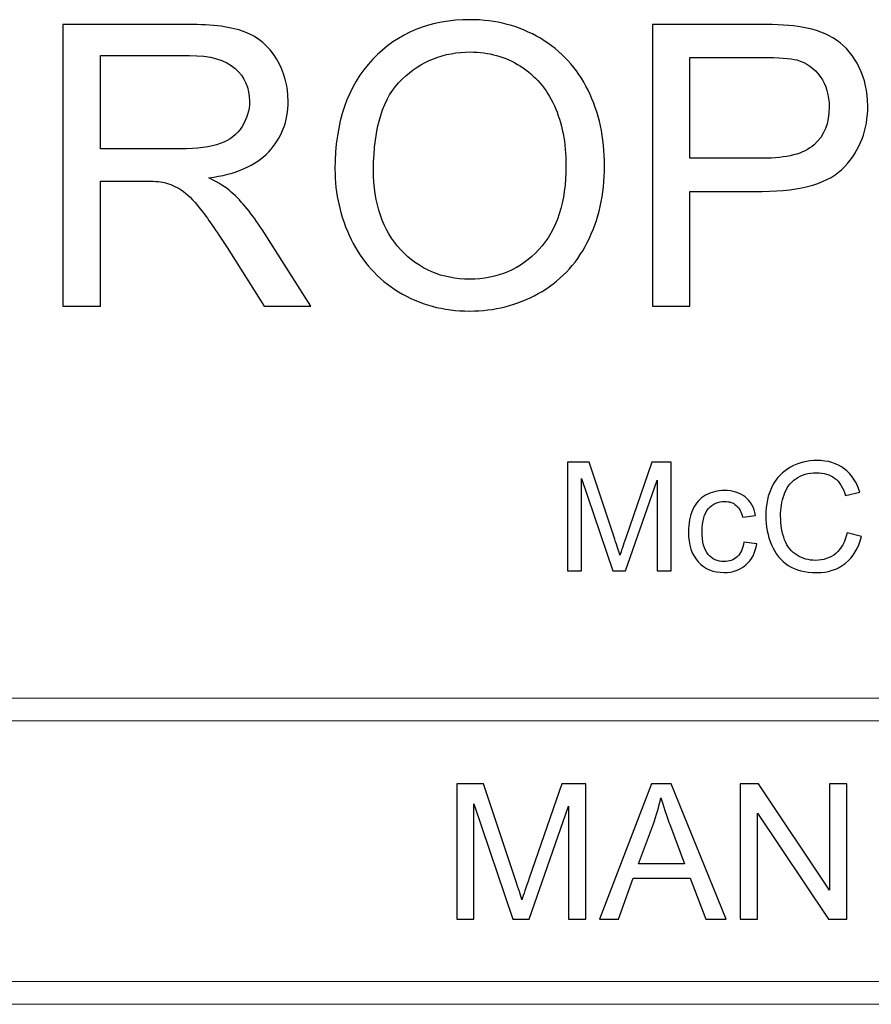
# Model space of a CAD drawing. Units: centimetres. Extents: x -146 to 146, y -129 to 127.
# Drawn here: x 69 to 83, y -60 to -45 of the extents above; entities that cross this region are included whole.
import ezdxf

# ---------------------------------------------------------------- set-up
doc = ezdxf.new("R2010")
doc.units = ezdxf.units.CM
doc.header["$MEASUREMENT"] = 0
doc.layers.add('ATTRIBUTES', color=7, linetype='Continuous')
doc.layers.add('TITLEBLK', color=7, linetype='Continuous')

msp = doc.modelspace()

# ---------------------------------------------------------------- linework, layer by layer
at = {"layer": 'ATTRIBUTES', "color": 1}
for points, knots in [([(74.39998, -46.96082), (74.39998, -46.2231), (74.59892, -45.64495), (74.99576, -45.22739), (74.99576, -45.22739), (75.39259, -44.80983), (75.90444, -44.60156), (76.53233, -44.60156), (76.53233, -44.60156), (76.94367, -44.60156), (77.31357, -44.70001), (77.64408, -44.89583), (77.64408, -44.89583), (77.97357, -45.09165), (78.22534, -45.36518), (78.39838, -45.71644), (78.39838, -45.71644), (78.5714, -46.06664), (78.65845, -46.46451), (78.65845, -46.90902), (78.65845, -46.90902), (78.65845, -47.35972), (78.56727, -47.76381), (78.38491, -48.11919), (78.38491, -48.11919), (78.20254, -48.47562), (77.94456, -48.74502), (77.61093, -48.92738), (77.61093, -48.92738), (77.27625, -49.11076), (76.91569, -49.20194), (76.52922, -49.20194), (76.52922, -49.20194), (76.10959, -49.20194), (75.73555, -49.10041), (75.40502, -48.89836), (75.40502, -48.89836), (75.07554, -48.69632), (74.82479, -48.42071), (74.65487, -48.0705), (74.65487, -48.0705), (74.48494, -47.72133), (74.39998, -47.35144), (74.39998, -46.96082)], [0, 0, 0, 0, 0.08333333, 0.08333333, 0.08333333, 0.08333333, 0.16666667, 0.16666667, 0.16666667, 0.16666667, 0.25, 0.25, 0.25, 0.25, 0.33333333, 0.33333333, 0.33333333, 0.33333333, 0.41666667, 0.41666667, 0.41666667, 0.41666667, 0.5, 0.5, 0.5, 0.5, 0.58333333, 0.58333333, 0.58333333, 0.58333333, 0.66666667, 0.66666667, 0.66666667, 0.66666667, 0.75, 0.75, 0.75, 0.75, 0.83333333, 0.83333333, 0.83333333, 0.83333333, 1, 1, 1, 1]), ([(70.10318, -49.12735), (70.10318, -49.12735), (70.10318, -44.67617), (70.10318, -44.67617), (70.10318, -44.67617), (70.10318, -44.67617), (72.07596, -44.67617), (72.07596, -44.67617), (72.07596, -44.67617), (72.4728, -44.67617), (72.7743, -44.71657), (72.98049, -44.79637), (72.98049, -44.79637), (73.18669, -44.87615), (73.35143, -45.01705), (73.47472, -45.21909), (73.47472, -45.21909), (73.59802, -45.42114), (73.65916, -45.64495), (73.65916, -45.88947), (73.65916, -45.88947), (73.65916, -46.20548), (73.55658, -46.47176), (73.35246, -46.68832), (73.35246, -46.68832), (73.14834, -46.90487), (72.83336, -47.04163), (72.40649, -47.10069), (72.40649, -47.10069), (72.56293, -47.1753), (72.68105, -47.2499), (72.76187, -47.32243), (72.76187, -47.32243), (72.93387, -47.47992), (73.09654, -47.67782), (73.24885, -47.91509), (73.24885, -47.91509), (73.24885, -47.91509), (74.01869, -49.12735), (74.01869, -49.12735), (74.01869, -49.12735), (74.01869, -49.12735), (73.28303, -49.12735), (73.28303, -49.12735), (73.28303, -49.12735), (73.28303, -49.12735), (72.69452, -48.20105), (72.69452, -48.20105), (72.69452, -48.20105), (72.52356, -47.9327), (72.38162, -47.72858), (72.27075, -47.58663), (72.27075, -47.58663), (72.15885, -47.44469), (72.05938, -47.34626), (71.97132, -47.28926), (71.97132, -47.28926), (71.88427, -47.23332), (71.79413, -47.19395), (71.70295, -47.17115), (71.70295, -47.17115), (71.63664, -47.15769), (71.52784, -47.15042), (71.37554, -47.15042), (71.37554, -47.15042), (71.37554, -47.15042), (70.69378, -47.15042), (70.69378, -47.15042), (70.69378, -47.15042), (70.69378, -47.15042), (70.69378, -49.12735), (70.69378, -49.12735), (70.69378, -49.12735), (70.69378, -49.12735), (70.10318, -49.12735), (70.10318, -49.12735)], [0, 0, 0, 0, 0.05, 0.05, 0.05, 0.05, 0.1, 0.1, 0.1, 0.1, 0.15, 0.15, 0.15, 0.15, 0.2, 0.2, 0.2, 0.2, 0.25, 0.25, 0.25, 0.25, 0.3, 0.3, 0.3, 0.3, 0.35, 0.35, 0.35, 0.35, 0.4, 0.4, 0.4, 0.4, 0.45, 0.45, 0.45, 0.45, 0.5, 0.5, 0.5, 0.5, 0.55, 0.55, 0.55, 0.55, 0.6, 0.6, 0.6, 0.6, 0.65, 0.65, 0.65, 0.65, 0.7, 0.7, 0.7, 0.7, 0.75, 0.75, 0.75, 0.75, 0.8, 0.8, 0.8, 0.8, 0.85, 0.85, 0.85, 0.85, 0.9, 0.9, 0.9, 0.9, 1, 1, 1, 1]), ([(79.41585, -49.12735), (79.41585, -49.12735), (79.41585, -44.67617), (79.41585, -44.67617), (79.41585, -44.67617), (79.41585, -44.67617), (81.09644, -44.67617), (81.09644, -44.67617), (81.09644, -44.67617), (81.39173, -44.67617), (81.61761, -44.69067), (81.77407, -44.71866), (81.77407, -44.71866), (81.99269, -44.75492), (82.17608, -44.82433), (82.32425, -44.92588), (82.32425, -44.92588), (82.47241, -45.02845), (82.59157, -45.17143), (82.68171, -45.35483), (82.68171, -45.35483), (82.77184, -45.53822), (82.8164, -45.74026), (82.8164, -45.96096), (82.8164, -45.96096), (82.8164, -46.3381), (82.69621, -46.65827), (82.45479, -46.91937), (82.45479, -46.91937), (82.21441, -47.18152), (81.7782, -47.31206), (81.14824, -47.31206), (81.14824, -47.31206), (81.14824, -47.31206), (80.00645, -47.31206), (80.00645, -47.31206), (80.00645, -47.31206), (80.00645, -47.31206), (80.00645, -49.12735), (80.00645, -49.12735), (80.00645, -49.12735), (80.00645, -49.12735), (79.41585, -49.12735), (79.41585, -49.12735)], [0, 0, 0, 0, 0.08333333, 0.08333333, 0.08333333, 0.08333333, 0.16666667, 0.16666667, 0.16666667, 0.16666667, 0.25, 0.25, 0.25, 0.25, 0.33333333, 0.33333333, 0.33333333, 0.33333333, 0.41666667, 0.41666667, 0.41666667, 0.41666667, 0.5, 0.5, 0.5, 0.5, 0.58333333, 0.58333333, 0.58333333, 0.58333333, 0.66666667, 0.66666667, 0.66666667, 0.66666667, 0.75, 0.75, 0.75, 0.75, 0.83333333, 0.83333333, 0.83333333, 0.83333333, 1, 1, 1, 1]), ([(70.69378, -46.64065), (70.69378, -46.64065), (71.95785, -46.64065), (71.95785, -46.64065), (71.95785, -46.64065), (72.22723, -46.64065), (72.43654, -46.61269), (72.58781, -46.55672), (72.58781, -46.55672), (72.73908, -46.50181), (72.85409, -46.41272), (72.93179, -46.28941), (72.93179, -46.28941), (73.01054, -46.16715), (73.04992, -46.03452), (73.04992, -45.8905), (73.04992, -45.8905), (73.04992, -45.68018), (72.97427, -45.50611), (72.82196, -45.37037), (72.82196, -45.37037), (72.66966, -45.23464), (72.42927, -45.16729), (72.10082, -45.16729), (72.10082, -45.16729), (72.10082, -45.16729), (70.69378, -45.16729), (70.69378, -45.16729), (70.69378, -45.16729), (70.69378, -45.16729), (70.69378, -46.64065), (70.69378, -46.64065)], [0, 0, 0, 0, 0.11111111, 0.11111111, 0.11111111, 0.11111111, 0.22222222, 0.22222222, 0.22222222, 0.22222222, 0.33333333, 0.33333333, 0.33333333, 0.33333333, 0.44444444, 0.44444444, 0.44444444, 0.44444444, 0.55555556, 0.55555556, 0.55555556, 0.55555556, 0.66666667, 0.66666667, 0.66666667, 0.66666667, 0.77777778, 0.77777778, 0.77777778, 0.77777778, 1, 1, 1, 1]), ([(75.00923, -46.97118), (75.00923, -47.50685), (75.15325, -47.92855), (75.44128, -48.23628), (75.44128, -48.23628), (75.72933, -48.54402), (76.09094, -48.69839), (76.52611, -48.69839), (76.52611, -48.69839), (76.96957, -48.69839), (77.33325, -48.54297), (77.62025, -48.23214), (77.62025, -48.23214), (77.90623, -47.9213), (78.0492, -47.47992), (78.0492, -46.90797), (78.0492, -46.90797), (78.0492, -46.54637), (77.98807, -46.23035), (77.86581, -45.96096), (77.86581, -45.96096), (77.74356, -45.69156), (77.5643, -45.48227), (77.3291, -45.3341), (77.3291, -45.3341), (77.09286, -45.18594), (76.82866, -45.11135), (76.53543, -45.11135), (76.53543, -45.11135), (76.11891, -45.11135), (75.76041, -45.25432), (75.45993, -45.54029), (75.45993, -45.54029), (75.15947, -45.82627), (75.00923, -46.30287), (75.00923, -46.97118)], [0, 0, 0, 0, 0.1, 0.1, 0.1, 0.1, 0.2, 0.2, 0.2, 0.2, 0.3, 0.3, 0.3, 0.3, 0.4, 0.4, 0.4, 0.4, 0.5, 0.5, 0.5, 0.5, 0.6, 0.6, 0.6, 0.6, 0.7, 0.7, 0.7, 0.7, 0.8, 0.8, 0.8, 0.8, 1, 1, 1, 1]), ([(80.00645, -46.78986), (80.00645, -46.78986), (81.15654, -46.78986), (81.15654, -46.78986), (81.15654, -46.78986), (81.53783, -46.78986), (81.80722, -46.7194), (81.96782, -46.57746), (81.96782, -46.57746), (82.12738, -46.4355), (82.20716, -46.23656), (82.20716, -45.97858), (82.20716, -45.97858), (82.20716, -45.79311), (82.16054, -45.63355), (82.06625, -45.50092), (82.06625, -45.50092), (81.97196, -45.3683), (81.84763, -45.28022), (81.69428, -45.23774), (81.69428, -45.23774), (81.59481, -45.21184), (81.41143, -45.19838), (81.14514, -45.19838), (81.14514, -45.19838), (81.14514, -45.19838), (80.00645, -45.19838), (80.00645, -45.19838), (80.00645, -45.19838), (80.00645, -45.19838), (80.00645, -46.78986), (80.00645, -46.78986)], [0, 0, 0, 0, 0.11111111, 0.11111111, 0.11111111, 0.11111111, 0.22222222, 0.22222222, 0.22222222, 0.22222222, 0.33333333, 0.33333333, 0.33333333, 0.33333333, 0.44444444, 0.44444444, 0.44444444, 0.44444444, 0.55555556, 0.55555556, 0.55555556, 0.55555556, 0.66666667, 0.66666667, 0.66666667, 0.66666667, 0.77777778, 0.77777778, 0.77777778, 0.77777778, 1, 1, 1, 1])]:
    msp.add_open_spline(points, degree=3, knots=knots, dxfattribs=at)
at = {"layer": 'TITLEBLK', "color": 8}
for points, knots in [([(78.07478, -53.30417), (78.07478, -53.30417), (78.07478, -51.59075), (78.07478, -51.59075), (78.07478, -51.59075), (78.07478, -51.59075), (78.4146, -51.59075), (78.4146, -51.59075), (78.4146, -51.59075), (78.4146, -51.59075), (78.81981, -52.80363), (78.81981, -52.80363), (78.81981, -52.80363), (78.8573, -52.9165), (78.88443, -53.00104), (78.90159, -53.05729), (78.90159, -53.05729), (78.92112, -52.99506), (78.95183, -52.90334), (78.99331, -52.78248), (78.99331, -52.78248), (78.99331, -52.78248), (79.40571, -51.59075), (79.40571, -51.59075), (79.40571, -51.59075), (79.40571, -51.59075), (79.70924, -51.59075), (79.70924, -51.59075), (79.70924, -51.59075), (79.70924, -51.59075), (79.70924, -53.30417), (79.70924, -53.30417), (79.70924, -53.30417), (79.70924, -53.30417), (79.49146, -53.30417), (79.49146, -53.30417), (79.49146, -53.30417), (79.49146, -53.30417), (79.49146, -51.87074), (79.49146, -51.87074), (79.49146, -51.87074), (79.49146, -51.87074), (78.99132, -53.30417), (78.99132, -53.30417), (78.99132, -53.30417), (78.99132, -53.30417), (78.78711, -53.30417), (78.78711, -53.30417), (78.78711, -53.30417), (78.78711, -53.30417), (78.29255, -51.84442), (78.29255, -51.84442), (78.29255, -51.84442), (78.29255, -51.84442), (78.29255, -53.30417), (78.29255, -53.30417), (78.29255, -53.30417), (78.29255, -53.30417), (78.07478, -53.30417), (78.07478, -53.30417)], [0, 0, 0, 0, 0.0625, 0.0625, 0.0625, 0.0625, 0.125, 0.125, 0.125, 0.125, 0.1875, 0.1875, 0.1875, 0.1875, 0.25, 0.25, 0.25, 0.25, 0.3125, 0.3125, 0.3125, 0.3125, 0.375, 0.375, 0.375, 0.375, 0.4375, 0.4375, 0.4375, 0.4375, 0.5, 0.5, 0.5, 0.5, 0.5625, 0.5625, 0.5625, 0.5625, 0.625, 0.625, 0.625, 0.625, 0.6875, 0.6875, 0.6875, 0.6875, 0.75, 0.75, 0.75, 0.75, 0.8125, 0.8125, 0.8125, 0.8125, 0.875, 0.875, 0.875, 0.875, 1, 1, 1, 1]), ([(82.48995, -52.70312), (82.48995, -52.70312), (82.71728, -52.76056), (82.71728, -52.76056), (82.71728, -52.76056), (82.66983, -52.94681), (82.58448, -53.0884), (82.46123, -53.18612), (82.46123, -53.18612), (82.338, -53.28382), (82.18723, -53.33289), (82.00895, -53.33289), (82.00895, -53.33289), (81.82469, -53.33289), (81.67473, -53.2954), (81.55905, -53.22002), (81.55905, -53.22002), (81.44339, -53.14502), (81.35566, -53.03614), (81.29543, -52.89376), (81.29543, -52.89376), (81.2352, -52.75097), (81.20488, -52.59822), (81.20488, -52.43469), (81.20488, -52.43469), (81.20488, -52.25641), (81.23879, -52.10087), (81.30699, -51.96806), (81.30699, -51.96806), (81.37519, -51.83524), (81.47211, -51.73433), (81.59775, -51.66533), (81.59775, -51.66533), (81.72338, -51.59633), (81.86178, -51.56203), (82.01253, -51.56203), (82.01253, -51.56203), (82.18404, -51.56203), (82.32802, -51.60552), (82.44449, -51.69285), (82.44449, -51.69285), (82.56134, -51.78021), (82.6427, -51.90264), (82.68858, -52.06059), (82.68858, -52.06059), (82.68858, -52.06059), (82.46602, -52.11323), (82.46602, -52.11323), (82.46602, -52.11323), (82.42653, -51.9888), (82.3687, -51.89786), (82.29332, -51.84122), (82.29332, -51.84122), (82.21794, -51.78419), (82.12301, -51.75587), (82.00855, -51.75587), (82.00855, -51.75587), (81.87734, -51.75587), (81.76725, -51.78738), (81.67911, -51.8504), (81.67911, -51.8504), (81.59096, -51.91341), (81.52875, -51.99837), (81.49326, -52.10446), (81.49326, -52.10446), (81.45736, -52.21095), (81.43941, -52.32063), (81.43941, -52.4335), (81.43941, -52.4335), (81.43941, -52.57907), (81.46055, -52.70631), (81.50283, -52.81479), (81.50283, -52.81479), (81.5451, -52.92367), (81.61091, -53.00463), (81.70024, -53.05848), (81.70024, -53.05848), (81.78959, -53.11233), (81.88611, -53.13904), (81.99021, -53.13904), (81.99021, -53.13904), (82.11703, -53.13904), (82.22392, -53.10235), (82.31167, -53.02937), (82.31167, -53.02937), (82.39941, -52.95598), (82.45884, -52.8475), (82.48995, -52.70312)], [0, 0, 0, 0, 0.04347826, 0.04347826, 0.04347826, 0.04347826, 0.08695652, 0.08695652, 0.08695652, 0.08695652, 0.13043478, 0.13043478, 0.13043478, 0.13043478, 0.17391304, 0.17391304, 0.17391304, 0.17391304, 0.2173913, 0.2173913, 0.2173913, 0.2173913, 0.26086957, 0.26086957, 0.26086957, 0.26086957, 0.30434783, 0.30434783, 0.30434783, 0.30434783, 0.34782609, 0.34782609, 0.34782609, 0.34782609, 0.39130435, 0.39130435, 0.39130435, 0.39130435, 0.43478261, 0.43478261, 0.43478261, 0.43478261, 0.47826087, 0.47826087, 0.47826087, 0.47826087, 0.52173913, 0.52173913, 0.52173913, 0.52173913, 0.56521739, 0.56521739, 0.56521739, 0.56521739, 0.60869565, 0.60869565, 0.60869565, 0.60869565, 0.65217391, 0.65217391, 0.65217391, 0.65217391, 0.69565217, 0.69565217, 0.69565217, 0.69565217, 0.73913043, 0.73913043, 0.73913043, 0.73913043, 0.7826087, 0.7826087, 0.7826087, 0.7826087, 0.82608696, 0.82608696, 0.82608696, 0.82608696, 0.86956522, 0.86956522, 0.86956522, 0.86956522, 0.91304348, 0.91304348, 0.91304348, 0.91304348, 1, 1, 1, 1]), ([(80.8579, -52.84949), (80.8579, -52.84949), (81.06369, -52.87821), (81.06369, -52.87821), (81.06369, -52.87821), (81.04097, -53.0198), (80.98353, -53.13027), (80.8906, -53.21044), (80.8906, -53.21044), (80.79768, -53.29061), (80.68321, -53.3305), (80.548, -53.3305), (80.548, -53.3305), (80.37849, -53.3305), (80.24209, -53.27505), (80.13919, -53.16418), (80.13919, -53.16418), (80.03589, -53.0533), (79.98444, -52.89456), (79.98444, -52.68795), (79.98444, -52.68795), (79.98444, -52.55396), (80.00677, -52.43709), (80.05105, -52.33659), (80.05105, -52.33659), (80.09532, -52.23648), (80.16272, -52.1611), (80.25365, -52.11124), (80.25365, -52.11124), (80.34419, -52.06099), (80.44271, -52.03586), (80.5496, -52.03586), (80.5496, -52.03586), (80.68401, -52.03586), (80.79449, -52.06976), (80.87983, -52.13796), (80.87983, -52.13796), (80.96559, -52.20617), (81.02062, -52.30309), (81.04456, -52.42832), (81.04456, -52.42832), (81.04456, -52.42832), (80.84115, -52.45943), (80.84115, -52.45943), (80.84115, -52.45943), (80.82161, -52.37607), (80.78731, -52.31345), (80.73745, -52.27118), (80.73745, -52.27118), (80.688, -52.22929), (80.62817, -52.20816), (80.55797, -52.20816), (80.55797, -52.20816), (80.45188, -52.20816), (80.36574, -52.24605), (80.29913, -52.32183), (80.29913, -52.32183), (80.23292, -52.398), (80.19982, -52.51766), (80.19982, -52.68197), (80.19982, -52.68197), (80.19982, -52.84869), (80.23172, -52.96953), (80.29554, -53.04493), (80.29554, -53.04493), (80.35974, -53.12031), (80.44311, -53.1582), (80.54561, -53.1582), (80.54561, -53.1582), (80.62857, -53.1582), (80.69756, -53.13306), (80.75261, -53.08242), (80.75261, -53.08242), (80.80804, -53.03216), (80.84314, -52.95439), (80.8579, -52.84949)], [0, 0, 0, 0, 0.05, 0.05, 0.05, 0.05, 0.1, 0.1, 0.1, 0.1, 0.15, 0.15, 0.15, 0.15, 0.2, 0.2, 0.2, 0.2, 0.25, 0.25, 0.25, 0.25, 0.3, 0.3, 0.3, 0.3, 0.35, 0.35, 0.35, 0.35, 0.4, 0.4, 0.4, 0.4, 0.45, 0.45, 0.45, 0.45, 0.5, 0.5, 0.5, 0.5, 0.55, 0.55, 0.55, 0.55, 0.6, 0.6, 0.6, 0.6, 0.65, 0.65, 0.65, 0.65, 0.7, 0.7, 0.7, 0.7, 0.75, 0.75, 0.75, 0.75, 0.8, 0.8, 0.8, 0.8, 0.85, 0.85, 0.85, 0.85, 0.9, 0.9, 0.9, 0.9, 1, 1, 1, 1]), ([(76.32273, -58.80619), (76.32273, -58.80619), (76.32273, -56.66961), (76.32273, -56.66961), (76.32273, -56.66961), (76.32273, -56.66961), (76.74646, -56.66961), (76.74646, -56.66961), (76.74646, -56.66961), (76.74646, -56.66961), (77.25175, -58.18203), (77.25175, -58.18203), (77.25175, -58.18203), (77.2985, -58.32277), (77.33233, -58.42821), (77.35371, -58.49834), (77.35371, -58.49834), (77.37809, -58.42074), (77.41638, -58.30635), (77.4681, -58.15567), (77.4681, -58.15567), (77.4681, -58.15567), (77.98234, -56.66961), (77.98234, -56.66961), (77.98234, -56.66961), (77.98234, -56.66961), (78.36082, -56.66961), (78.36082, -56.66961), (78.36082, -56.66961), (78.36082, -56.66961), (78.36082, -58.80619), (78.36082, -58.80619), (78.36082, -58.80619), (78.36082, -58.80619), (78.08928, -58.80619), (78.08928, -58.80619), (78.08928, -58.80619), (78.08928, -58.80619), (78.08928, -57.01875), (78.08928, -57.01875), (78.08928, -57.01875), (78.08928, -57.01875), (77.46562, -58.80619), (77.46562, -58.80619), (77.46562, -58.80619), (77.46562, -58.80619), (77.21097, -58.80619), (77.21097, -58.80619), (77.21097, -58.80619), (77.21097, -58.80619), (76.59427, -56.98592), (76.59427, -56.98592), (76.59427, -56.98592), (76.59427, -56.98592), (76.59427, -58.80619), (76.59427, -58.80619), (76.59427, -58.80619), (76.59427, -58.80619), (76.32273, -58.80619), (76.32273, -58.80619)], [0, 0, 0, 0, 0.0625, 0.0625, 0.0625, 0.0625, 0.125, 0.125, 0.125, 0.125, 0.1875, 0.1875, 0.1875, 0.1875, 0.25, 0.25, 0.25, 0.25, 0.3125, 0.3125, 0.3125, 0.3125, 0.375, 0.375, 0.375, 0.375, 0.4375, 0.4375, 0.4375, 0.4375, 0.5, 0.5, 0.5, 0.5, 0.5625, 0.5625, 0.5625, 0.5625, 0.625, 0.625, 0.625, 0.625, 0.6875, 0.6875, 0.6875, 0.6875, 0.75, 0.75, 0.75, 0.75, 0.8125, 0.8125, 0.8125, 0.8125, 0.875, 0.875, 0.875, 0.875, 1, 1, 1, 1]), ([(78.58014, -58.80619), (78.58014, -58.80619), (79.39976, -56.66961), (79.39976, -56.66961), (79.39976, -56.66961), (79.39976, -56.66961), (79.71059, -56.66961), (79.71059, -56.66961), (79.71059, -56.66961), (79.71059, -56.66961), (80.58044, -58.80619), (80.58044, -58.80619), (80.58044, -58.80619), (80.58044, -58.80619), (80.25866, -58.80619), (80.25866, -58.80619), (80.25866, -58.80619), (80.25866, -58.80619), (80.01148, -58.15865), (80.01148, -58.15865), (80.01148, -58.15865), (80.01148, -58.15865), (79.1118, -58.15865), (79.1118, -58.15865), (79.1118, -58.15865), (79.1118, -58.15865), (78.88003, -58.80619), (78.88003, -58.80619), (78.88003, -58.80619), (78.88003, -58.80619), (78.58014, -58.80619), (78.58014, -58.80619)], [0, 0, 0, 0, 0.11111111, 0.11111111, 0.11111111, 0.11111111, 0.22222222, 0.22222222, 0.22222222, 0.22222222, 0.33333333, 0.33333333, 0.33333333, 0.33333333, 0.44444444, 0.44444444, 0.44444444, 0.44444444, 0.55555556, 0.55555556, 0.55555556, 0.55555556, 0.66666667, 0.66666667, 0.66666667, 0.66666667, 0.77777778, 0.77777778, 0.77777778, 0.77777778, 1, 1, 1, 1]), ([(80.80175, -58.80619), (80.80175, -58.80619), (80.80175, -56.66961), (80.80175, -56.66961), (80.80175, -56.66961), (80.80175, -56.66961), (81.09219, -56.66961), (81.09219, -56.66961), (81.09219, -56.66961), (81.09219, -56.66961), (82.2132, -58.34665), (82.2132, -58.34665), (82.2132, -58.34665), (82.2132, -58.34665), (82.2132, -56.66961), (82.2132, -56.66961), (82.2132, -56.66961), (82.2132, -56.66961), (82.48475, -56.66961), (82.48475, -56.66961), (82.48475, -56.66961), (82.48475, -56.66961), (82.48475, -58.80619), (82.48475, -58.80619), (82.48475, -58.80619), (82.48475, -58.80619), (82.1943, -58.80619), (82.1943, -58.80619), (82.1943, -58.80619), (82.1943, -58.80619), (81.07331, -57.12916), (81.07331, -57.12916), (81.07331, -57.12916), (81.07331, -57.12916), (81.07331, -58.80619), (81.07331, -58.80619), (81.07331, -58.80619), (81.07331, -58.80619), (80.80175, -58.80619), (80.80175, -58.80619)], [0, 0, 0, 0, 0.09090909, 0.09090909, 0.09090909, 0.09090909, 0.18181818, 0.18181818, 0.18181818, 0.18181818, 0.27272727, 0.27272727, 0.27272727, 0.27272727, 0.36363636, 0.36363636, 0.36363636, 0.36363636, 0.45454545, 0.45454545, 0.45454545, 0.45454545, 0.54545455, 0.54545455, 0.54545455, 0.54545455, 0.63636364, 0.63636364, 0.63636364, 0.63636364, 0.72727273, 0.72727273, 0.72727273, 0.72727273, 0.81818182, 0.81818182, 0.81818182, 0.81818182, 1, 1, 1, 1]), ([(79.19485, -57.92889), (79.19485, -57.92889), (79.92296, -57.92889), (79.92296, -57.92889), (79.92296, -57.92889), (79.92296, -57.92889), (79.70015, -57.33655), (79.70015, -57.33655), (79.70015, -57.33655), (79.63301, -57.15651), (79.58227, -57.00781), (79.54697, -56.89043), (79.54697, -56.89043), (79.51763, -57.02969), (79.47834, -57.16646), (79.42909, -57.30173), (79.42909, -57.30173), (79.42909, -57.30173), (79.19485, -57.92889), (79.19485, -57.92889)], [0, 0, 0, 0, 0.16666667, 0.16666667, 0.16666667, 0.16666667, 0.33333333, 0.33333333, 0.33333333, 0.33333333, 0.5, 0.5, 0.5, 0.5, 0.66666667, 0.66666667, 0.66666667, 0.66666667, 1, 1, 1, 1])]:
    msp.add_open_spline(points, degree=3, knots=knots, dxfattribs=at)
at = {"layer": 'TITLEBLK', "color": 8, "lineweight": 9}
for points in [[(53.86941, -55.67295), (53.86941, -55.67295), (53.86941, -55.31487), (53.86941, -55.31487), (53.86941, -55.31487), (53.86941, -55.31487), (146.07593, -55.31487), (146.07593, -55.31487), (146.07593, -55.31487), (146.07593, -55.31487), (146.07593, -55.67295), (146.07593, -55.67295), (146.07593, -55.67295), (146.07593, -55.67295), (53.86941, -55.67295), (53.86941, -55.67295)], [(53.86941, -60.149), (53.86941, -60.149), (53.86941, -59.79091), (53.86941, -59.79091), (53.86941, -59.79091), (53.86941, -59.79091), (146.07593, -59.79091), (146.07593, -59.79091), (146.07593, -59.79091), (146.07593, -59.79091), (146.07593, -60.149), (146.07593, -60.149), (146.07593, -60.149), (146.07593, -60.149), (53.86941, -60.149), (53.86941, -60.149)]]:
    msp.add_open_spline(points, degree=3, knots=[0, 0, 0, 0, 0.2, 0.2, 0.2, 0.2, 0.4, 0.4, 0.4, 0.4, 0.6, 0.6, 0.6, 0.6, 1, 1, 1, 1], dxfattribs=at)

doc.saveas('drawing.dxf')
